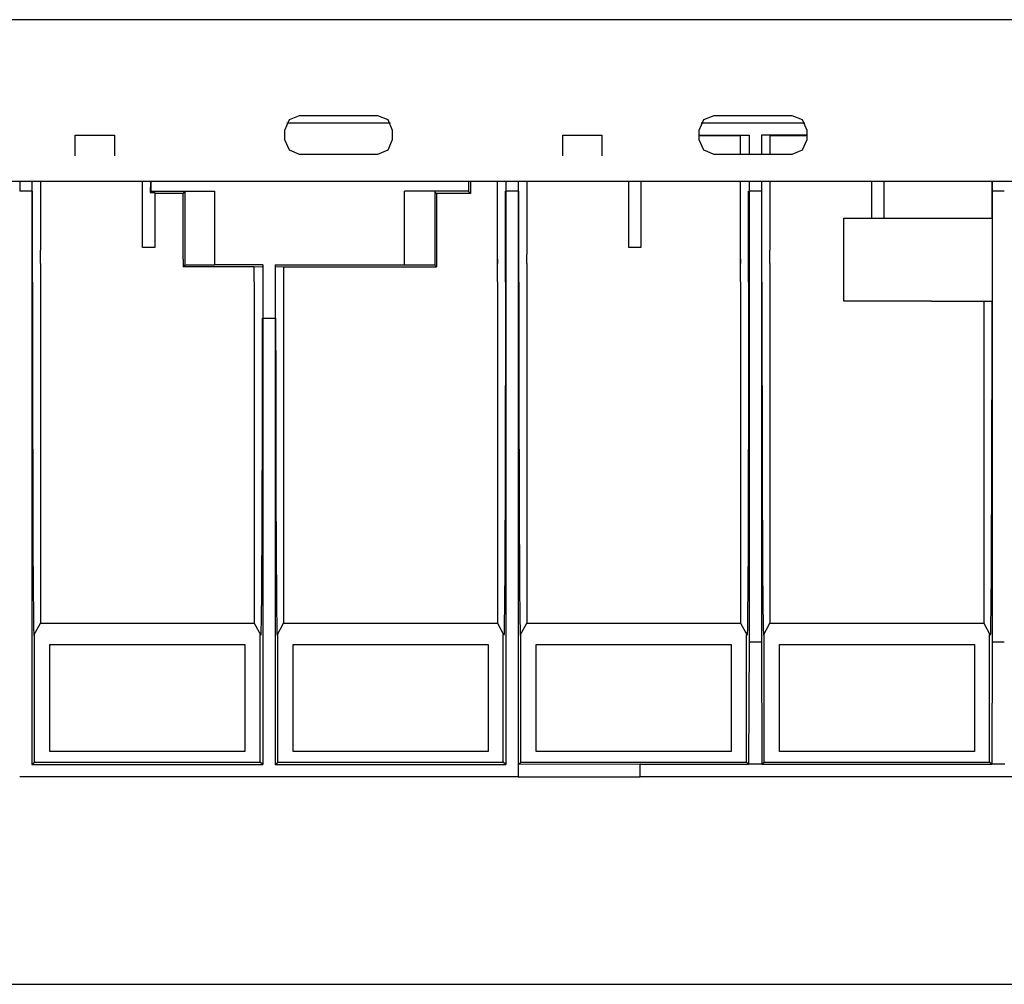
# Model space of a CAD drawing. Units: inches. Extents: x 0.5 to 42.1, y -19.2 to 29.1.
# Drawn here: x 31.5 to 34, y -8.3 to -5.8 of the extents above; entities that cross this region are included whole.
import ezdxf

# ---------------------------------------------------------------- set-up
doc = ezdxf.new("R2010")
doc.units = ezdxf.units.IN
doc.header["$MEASUREMENT"] = 0
doc.layers.add('Layer 1', color=7, linetype='Continuous')

# ---------------------------------------------------------------- blocks, each defined once
blk = doc.blocks.new('Polyline_2845', base_point=(21809.9375, -4234.8169))
at = {"layer": 'Layer 1', "color": 0, "linetype": 'Continuous'}
for p, q in [((33.5819, -6.564), (33.5819, -6.3519)), ((33.8055, -6.564), (33.5819, -6.564))]:
    blk.add_line(p, q, dxfattribs=at)
blk = doc.blocks.new('Polyline_2859', base_point=(20528.8301, -4146.1113))
at = {"layer": 'Layer 1', "color": 0, "linetype": 'Continuous'}
for p, q in [((31.7887, -6.4265), (31.7887, -6.2579)), ((31.8198, -6.4265), (31.7887, -6.4265))]:
    blk.add_line(p, q, dxfattribs=at)
blk = doc.blocks.new('Polyline_2860', base_point=(20521.9844, -4037.3354))
at = {"layer": 'Layer 1', "color": 0, "linetype": 'Continuous'}
for p, q in [((31.8092, -6.2579), (31.8082, -6.2863)), ((31.8082, -6.2863), (31.8198, -6.2863)), ((31.8198, -6.2863), (31.8198, -6.4265))]:
    blk.add_line(p, q, dxfattribs=at)
blk = doc.blocks.new('Polyline_2861', base_point=(21330.8477, -4037.3354))
at = {"layer": 'Layer 1', "color": 0, "linetype": 'Continuous'}
for p, q in [((33.0629, -6.2579), (33.0629, -6.4265)), ((33.0629, -6.4265), (33.0318, -6.4265))]:
    blk.add_line(p, q, dxfattribs=at)
blk = doc.blocks.new('Polyline_2872', base_point=(21880.9277, -4977.8228))
at = {"layer": 'Layer 1', "color": 0, "linetype": 'Continuous'}
for p, q in [((33.4168, -7.7156), (33.4168, -7.4415)), ((33.4168, -7.4415), (33.9155, -7.4415)), ((33.9155, -7.4415), (33.9155, -7.7156)), ((33.9155, -7.7156), (33.4168, -7.7156))]:
    blk.add_line(p, q, dxfattribs=at)
blk = doc.blocks.new('Polyline_2873', base_point=(21479.6309, -4977.8228))
at = {"layer": 'Layer 1', "color": 0, "linetype": 'Continuous'}
for p, q in [((32.7949, -7.7156), (32.7949, -7.4415)), ((32.7949, -7.4415), (33.2935, -7.4415)), ((33.2935, -7.4415), (33.2935, -7.7156)), ((33.2935, -7.7156), (32.7949, -7.7156))]:
    blk.add_line(p, q, dxfattribs=at)
blk = doc.blocks.new('Polyline_2874', base_point=(21078.9551, -4977.8228))
at = {"layer": 'Layer 1', "color": 0, "linetype": 'Continuous'}
for p, q in [((32.1738, -7.7156), (32.1738, -7.4415)), ((32.1738, -7.4415), (32.6724, -7.4415)), ((32.6724, -7.4415), (32.6724, -7.7156)), ((32.6724, -7.7156), (32.1738, -7.7156))]:
    blk.add_line(p, q, dxfattribs=at)
blk = doc.blocks.new('Polyline_2875', base_point=(20677.6582, -4977.8228))
at = {"layer": 'Layer 1', "color": 0, "linetype": 'Continuous'}
for p, q in [((31.5518, -7.7156), (31.5518, -7.4415)), ((31.5518, -7.4415), (32.0505, -7.4415)), ((32.0505, -7.4415), (32.0505, -7.7156)), ((32.0505, -7.7156), (31.5518, -7.7156))]:
    blk.add_line(p, q, dxfattribs=at)
blk = doc.blocks.new('Polyline_2888', base_point=(21128.1875, -5019.6309))
at = {"layer": 'Layer 1', "color": 0, "linetype": 'Continuous'}
for p, q in [((33.0611, -7.7476), (32.7488, -7.7485)), ((32.7488, -7.7485), (32.7488, -7.7804)), ((33.0611, -7.7804), (33.0611, -7.7476)), ((32.7488, -7.7804), (33.0611, -7.7804))]:
    blk.add_line(p, q, dxfattribs=at)
blk = doc.blocks.new('Polyline_2903', base_point=(21128.1875, -4053.3606))
at = {"layer": 'Layer 1', "color": 0, "linetype": 'Continuous'}
for p, q in [((32.7488, -6.2827), (32.7488, -7.7485)), ((32.7488, -7.7485), (32.7559, -7.7423))]:
    blk.add_line(p, q, dxfattribs=at)
blk = doc.blocks.new('Polyline_2904', base_point=(21509.4141, -4053.3606))
at = {"layer": 'Layer 1', "color": 0, "linetype": 'Continuous'}
for p, q in [((33.3397, -6.2827), (33.3397, -7.4353)), ((33.3397, -7.4353), (33.3379, -7.7476)), ((33.3379, -7.7476), (33.3326, -7.7423))]:
    blk.add_line(p, q, dxfattribs=at)
blk = doc.blocks.new('Polyline_2905', base_point=(21529.4395, -4053.3606))
at = {"layer": 'Layer 1', "color": 0, "linetype": 'Continuous'}
for p, q in [((33.3707, -6.2827), (33.3707, -7.4353)), ((33.3707, -7.4353), (33.3716, -7.7476)), ((33.3716, -7.7476), (33.3778, -7.7423))]:
    blk.add_line(p, q, dxfattribs=at)
blk = doc.blocks.new('Polyline_2906', base_point=(21910.1113, -4053.3606))
at = {"layer": 'Layer 1', "color": 0, "linetype": 'Continuous'}
for p, q in [((33.9607, -6.2827), (33.9607, -7.4353)), ((33.9607, -7.4353), (33.9599, -7.7476)), ((33.9599, -7.7476), (33.9537, -7.7423))]:
    blk.add_line(p, q, dxfattribs=at)
blk = doc.blocks.new('Polyline_2927', base_point=(20575.7715, -4150.6899))
at = {"layer": 'Layer 1', "color": 0, "linetype": 'Continuous'}
for p, q in [((31.8925, -6.2889), (31.8197, -6.2889)), ((31.8925, -6.4336), (31.8925, -6.2889))]:
    blk.add_line(p, q, dxfattribs=at)
blk = doc.blocks.new('Polyline_2928', base_point=(21049.75, -4037.3354))
at = {"layer": 'Layer 1', "color": 0, "linetype": 'Continuous'}
for p, q in [((32.6272, -6.2579), (32.6272, -6.2889)), ((32.6272, -6.2889), (32.5402, -6.2889)), ((32.5402, -6.2889), (32.5402, -6.4336))]:
    blk.add_line(p, q, dxfattribs=at)
blk = doc.blocks.new('Polyline_2943', base_point=(20521.3848, -4055.6499))
at = {"layer": 'Layer 1', "color": 0, "linetype": 'Continuous'}
for p, q in [((31.8109, -6.2836), (31.8109, -6.2579)), ((31.8082, -6.2863), (31.8109, -6.2836))]:
    blk.add_line(p, q, dxfattribs=at)
blk = doc.blocks.new('Polyline_2944', base_point=(21046.3047, -4037.3354))
at = {"layer": 'Layer 1', "color": 0, "linetype": 'Continuous'}
for p, q in [((32.6218, -6.2579), (32.6218, -6.2836)), ((32.6218, -6.2836), (32.6272, -6.2889))]:
    blk.add_line(p, q, dxfattribs=at)
blk = doc.blocks.new('Polyline_2945', base_point=(20993.6504, -4057.3613))
at = {"layer": 'Layer 1', "color": 0, "linetype": 'Continuous'}
for p, q in [((32.5402, -6.2889), (32.5358, -6.2845)), ((32.5358, -6.2845), (32.5358, -6.4717)), ((32.5358, -6.4717), (32.5402, -6.4762))]:
    blk.add_line(p, q, dxfattribs=at)
blk = doc.blocks.new('Polyline_2946', base_point=(20627.293, -4175.2944))
at = {"layer": 'Layer 1', "color": 0, "linetype": 'Continuous'}
for p, q in [((31.8978, -6.4717), (31.8925, -6.4762)), ((31.9724, -6.4717), (31.8978, -6.4717))]:
    blk.add_line(p, q, dxfattribs=at)
blk = doc.blocks.new('Polyline_2947', base_point=(20579.1953, -4175.2944))
at = {"layer": 'Layer 1', "color": 0, "linetype": 'Continuous'}
for p, q in [((31.8978, -6.2845), (31.8925, -6.2889)), ((31.8978, -6.4717), (31.8978, -6.2845))]:
    blk.add_line(p, q, dxfattribs=at)
blk = doc.blocks.new('Polyline_2978', base_point=(20340.5059, -4165.5596))
at = {"layer": 'Layer 1', "color": 0, "linetype": 'Continuous'}
for p, q in [((31.5279, -6.4451), (31.5279, -6.4336)), ((31.5279, -6.4566), (31.5279, -6.4451))]:
    blk.add_line(p, q, dxfattribs=at)
blk = doc.blocks.new('Polyline_2979', base_point=(21543.1973, -4165.5596))
at = {"layer": 'Layer 1', "color": 0, "linetype": 'Continuous'}
for p, q in [((33.392, -6.4451), (33.392, -6.4336)), ((33.392, -6.4566), (33.392, -6.4451))]:
    blk.add_line(p, q, dxfattribs=at)
blk = doc.blocks.new('Polyline_2999', base_point=(20327.3477, -4203.3442))
at = {"layer": 'Layer 1', "color": 0, "linetype": 'Continuous'}
for p, q in [((31.5075, -6.5152), (31.5075, -6.6935)), ((31.5075, -6.6935), (31.5075, -6.8639)), ((31.5075, -6.8639), (31.5084, -7.02)), ((31.5084, -7.02), (31.5084, -7.091)), ((31.5084, -7.091), (31.5084, -7.1567)), ((31.5084, -7.1567), (31.5084, -7.2153)), ((31.5084, -7.2153), (31.5092, -7.2685)), ((31.5092, -7.2685), (31.5092, -7.3129)), ((31.5092, -7.3129), (31.5101, -7.351)), ((31.5101, -7.351), (31.5101, -7.3803)), ((31.5101, -7.3803), (31.5101, -7.4016)), ((31.5101, -7.4016), (31.511, -7.414)), ((31.511, -7.414), (31.511, -7.4184))]:
    blk.add_line(p, q, dxfattribs=at)
blk = doc.blocks.new('Polyline_3000', base_point=(20327.3477, -4203.3442))
at = {"layer": 'Layer 1', "color": 0, "linetype": 'Continuous'}
for p, q in [((31.5075, -6.4451), (31.5075, -6.2827)), ((31.5075, -6.469), (31.5075, -6.4451)), ((31.5075, -6.5152), (31.5075, -6.469))]:
    blk.add_line(p, q, dxfattribs=at)
blk = doc.blocks.new('Polyline_3001', base_point=(20706.2852, -4262.8887))
at = {"layer": 'Layer 1', "color": 0, "linetype": 'Continuous'}
for p, q in [((32.0948, -6.6075), (32.0948, -6.7716)), ((32.0948, -6.7716), (32.0948, -6.926)), ((32.0948, -6.926), (32.0939, -7.0662)), ((32.0939, -7.0662), (32.0939, -7.1877)), ((32.0939, -7.1877), (32.093, -7.2401)), ((32.093, -7.2401), (32.093, -7.2862)), ((32.093, -7.2862), (32.093, -7.3261)), ((32.093, -7.3261), (32.0922, -7.359)), ((32.0922, -7.359), (32.0922, -7.3847)), ((32.0922, -7.3847), (32.0913, -7.4033)), ((32.0913, -7.4033), (32.0913, -7.4149)), ((32.0913, -7.4149), (32.0913, -7.4184))]:
    blk.add_line(p, q, dxfattribs=at)
blk = doc.blocks.new('Polyline_3002', base_point=(20728.0449, -4262.8887))
at = {"layer": 'Layer 1', "color": 0, "linetype": 'Continuous'}
for p, q in [((32.1285, -6.6075), (32.1294, -6.7716)), ((32.1294, -6.7716), (32.1294, -6.926)), ((32.1294, -6.926), (32.1294, -7.0662)), ((32.1294, -7.0662), (32.1303, -7.1877)), ((32.1303, -7.1877), (32.1303, -7.2401)), ((32.1303, -7.2401), (32.1312, -7.2862)), ((32.1312, -7.2862), (32.1312, -7.3261)), ((32.1312, -7.3261), (32.1312, -7.359)), ((32.1312, -7.359), (32.1321, -7.3847)), ((32.1321, -7.3847), (32.1321, -7.4033)), ((32.1321, -7.4033), (32.1321, -7.4149)), ((32.1321, -7.4149), (32.133, -7.4184))]:
    blk.add_line(p, q, dxfattribs=at)
blk = doc.blocks.new('Polyline_3003', base_point=(21107.5605, -4203.3442))
at = {"layer": 'Layer 1', "color": 0, "linetype": 'Continuous'}
for p, q in [((32.7168, -6.5152), (32.7168, -6.6935)), ((32.7168, -6.6935), (32.7159, -6.8639)), ((32.7159, -6.8639), (32.7159, -7.02)), ((32.7159, -7.02), (32.7159, -7.091)), ((32.7159, -7.091), (32.715, -7.1567)), ((32.715, -7.1567), (32.715, -7.2153)), ((32.715, -7.2153), (32.715, -7.2685)), ((32.715, -7.2685), (32.7141, -7.3129)), ((32.7141, -7.3129), (32.7141, -7.351)), ((32.7141, -7.351), (32.7133, -7.3803)), ((32.7133, -7.3803), (32.7133, -7.4016)), ((32.7133, -7.414), (32.7124, -7.4184)), ((32.7133, -7.4016), (32.7133, -7.414))]:
    blk.add_line(p, q, dxfattribs=at)
blk = doc.blocks.new('Polyline_3004', base_point=(21107.5605, -4203.3442))
at = {"layer": 'Layer 1', "color": 0, "linetype": 'Continuous'}
for p, q in [((32.7168, -6.4451), (32.7168, -6.2827)), ((32.7168, -6.469), (32.7168, -6.4451)), ((32.7168, -6.5152), (32.7168, -6.469))]:
    blk.add_line(p, q, dxfattribs=at)
blk = doc.blocks.new('Polyline_3005', base_point=(21129.3418, -4203.3442))
at = {"layer": 'Layer 1', "color": 0, "linetype": 'Continuous'}
for p, q in [((32.7505, -6.5152), (32.7505, -6.6935)), ((32.7505, -6.6935), (32.7505, -6.8639)), ((32.7505, -6.8639), (32.7514, -7.02)), ((32.7514, -7.02), (32.7514, -7.091)), ((32.7514, -7.091), (32.7514, -7.1567)), ((32.7514, -7.1567), (32.7522, -7.2153)), ((32.7522, -7.2153), (32.7522, -7.2685)), ((32.7522, -7.2685), (32.7522, -7.3129)), ((32.7522, -7.3129), (32.7532, -7.351)), ((32.7532, -7.351), (32.7532, -7.3803)), ((32.7532, -7.3803), (32.7541, -7.4016)), ((32.7541, -7.4016), (32.7541, -7.414)), ((32.7541, -7.414), (32.7541, -7.4184))]:
    blk.add_line(p, q, dxfattribs=at)
blk = doc.blocks.new('Polyline_3006', base_point=(21129.3418, -4203.3442))
at = {"layer": 'Layer 1', "color": 0, "linetype": 'Continuous'}
for p, q in [((32.7505, -6.4451), (32.7505, -6.2827)), ((32.7505, -6.469), (32.7505, -6.4451)), ((32.7505, -6.5152), (32.7505, -6.469))]:
    blk.add_line(p, q, dxfattribs=at)
blk = doc.blocks.new('Polyline_3007', base_point=(21508.2793, -4203.3442))
at = {"layer": 'Layer 1', "color": 0, "linetype": 'Continuous'}
for p, q in [((33.3379, -6.5152), (33.3379, -6.6935)), ((33.3379, -6.6935), (33.3379, -6.8639)), ((33.3379, -6.8639), (33.3369, -7.02)), ((33.3369, -7.02), (33.3369, -7.091)), ((33.3369, -7.091), (33.3369, -7.1567)), ((33.3369, -7.1567), (33.3369, -7.2153)), ((33.3369, -7.2153), (33.336, -7.2685)), ((33.336, -7.2685), (33.336, -7.3129)), ((33.336, -7.3129), (33.3352, -7.351)), ((33.3352, -7.351), (33.3352, -7.3803)), ((33.3352, -7.3803), (33.3352, -7.4016)), ((33.3352, -7.4016), (33.3343, -7.414)), ((33.3343, -7.414), (33.3343, -7.4184))]:
    blk.add_line(p, q, dxfattribs=at)
blk = doc.blocks.new('Polyline_3008', base_point=(21508.2793, -4203.3442))
at = {"layer": 'Layer 1', "color": 0, "linetype": 'Continuous'}
for p, q in [((33.3379, -6.4451), (33.3379, -6.2827)), ((33.3379, -6.469), (33.3379, -6.4451)), ((33.3379, -6.5152), (33.3379, -6.469))]:
    blk.add_line(p, q, dxfattribs=at)
blk = doc.blocks.new('Polyline_3009', base_point=(21530.0391, -4203.3442))
at = {"layer": 'Layer 1', "color": 0, "linetype": 'Continuous'}
for p, q in [((33.3716, -6.5152), (33.3716, -6.6935)), ((33.3716, -6.6935), (33.3725, -6.8639)), ((33.3725, -6.8639), (33.3725, -7.02)), ((33.3725, -7.02), (33.3725, -7.091)), ((33.3725, -7.091), (33.3733, -7.1567)), ((33.3733, -7.1567), (33.3733, -7.2153)), ((33.3733, -7.2153), (33.3733, -7.2685)), ((33.3733, -7.2685), (33.3743, -7.3129)), ((33.3743, -7.3129), (33.3743, -7.351)), ((33.3743, -7.351), (33.3751, -7.3803)), ((33.3751, -7.3803), (33.3751, -7.4016)), ((33.3751, -7.4016), (33.376, -7.414)), ((33.376, -7.414), (33.376, -7.4184))]:
    blk.add_line(p, q, dxfattribs=at)
blk = doc.blocks.new('Polyline_3010', base_point=(21530.0391, -4203.3442))
at = {"layer": 'Layer 1', "color": 0, "linetype": 'Continuous'}
for p, q in [((33.3716, -6.4451), (33.3716, -6.2827)), ((33.3716, -6.469), (33.3716, -6.4451)), ((33.3716, -6.5152), (33.3716, -6.469))]:
    blk.add_line(p, q, dxfattribs=at)
blk = doc.blocks.new('Polyline_3011', base_point=(21909.5547, -4234.8169))
at = {"layer": 'Layer 1', "color": 0, "linetype": 'Continuous'}
for p, q in [((33.9598, -6.564), (33.9598, -6.7343)), ((33.9598, -6.7343), (33.959, -6.8967)), ((33.959, -6.8967), (33.959, -7.0449)), ((33.959, -7.0449), (33.9581, -7.1727)), ((33.9581, -7.1727), (33.9581, -7.2285)), ((33.9581, -7.2285), (33.9581, -7.2783)), ((33.9581, -7.2783), (33.9572, -7.32)), ((33.9572, -7.32), (33.9572, -7.3555)), ((33.9572, -7.3555), (33.9563, -7.383)), ((33.9563, -7.383), (33.9563, -7.4025)), ((33.9563, -7.414), (33.9554, -7.4184)), ((33.9563, -7.4025), (33.9563, -7.414))]:
    blk.add_line(p, q, dxfattribs=at)
blk = doc.blocks.new('Polyline_3035', base_point=(20397.7598, -3994.9497))
at = {"layer": 'Layer 1', "color": 0, "linetype": 'Continuous'}
for p, q in [((31.6166, -6.1922), (31.6166, -6.1399)), ((31.6166, -6.1399), (31.7168, -6.1399)), ((31.7168, -6.1399), (31.7168, -6.1922))]:
    blk.add_line(p, q, dxfattribs=at)
blk = doc.blocks.new('Polyline_3036', base_point=(21202.0234, -3994.9497))
at = {"layer": 'Layer 1', "color": 0, "linetype": 'Continuous'}
for p, q in [((32.8632, -6.1922), (32.8632, -6.1399)), ((32.8632, -6.1399), (32.9626, -6.1399)), ((32.9626, -6.1399), (32.9626, -6.1922))]:
    blk.add_line(p, q, dxfattribs=at)
blk = doc.blocks.new('Polyline_3052', base_point=(21451.6035, -3992.6826))
at = {"layer": 'Layer 1', "color": 0, "linetype": 'Continuous'}
for p, q in [((33.2234, -6.178), (33.2119, -6.1514)), ((33.2501, -6.1887), (33.2234, -6.178))]:
    blk.add_line(p, q, dxfattribs=at)
blk = doc.blocks.new('Polyline_3053', base_point=(21426.998, -3952.6084))
at = {"layer": 'Layer 1', "color": 0, "linetype": 'Continuous'}
for p, q in [((33.2234, -6.1), (33.25, -6.0893)), ((33.2119, -6.1266), (33.2234, -6.1))]:
    blk.add_line(p, q, dxfattribs=at)
blk = doc.blocks.new('Polyline_3054', base_point=(21579.8262, -3928.5593))
at = {"layer": 'Layer 1', "color": 0, "linetype": 'Continuous'}
for p, q in [((33.4488, -6.0893), (33.4754, -6.1)), ((33.4754, -6.1), (33.4869, -6.1266))]:
    blk.add_line(p, q, dxfattribs=at)
blk = doc.blocks.new('Polyline_3055', base_point=(21604.4531, -3968.6335))
at = {"layer": 'Layer 1', "color": 0, "linetype": 'Continuous'}
for p, q in [((33.4869, -6.1514), (33.4754, -6.178)), ((33.4754, -6.178), (33.4488, -6.1887))]:
    blk.add_line(p, q, dxfattribs=at)
blk = doc.blocks.new('Polyline_3056', base_point=(20920.3926, -3968.6335))
at = {"layer": 'Layer 1', "color": 0, "linetype": 'Continuous'}
for p, q in [((32.4267, -6.1514), (32.416, -6.178)), ((32.416, -6.178), (32.3894, -6.1887))]:
    blk.add_line(p, q, dxfattribs=at)
blk = doc.blocks.new('Polyline_3057', base_point=(20896.3438, -3928.5593))
at = {"layer": 'Layer 1', "color": 0, "linetype": 'Continuous'}
for p, q in [((32.3894, -6.0893), (32.416, -6.1)), ((32.416, -6.1), (32.4267, -6.1266))]:
    blk.add_line(p, q, dxfattribs=at)
blk = doc.blocks.new('Polyline_3058', base_point=(20743.5137, -3952.6084))
at = {"layer": 'Layer 1', "color": 0, "linetype": 'Continuous'}
for p, q in [((32.164, -6.1), (32.1897, -6.0893)), ((32.1525, -6.1266), (32.164, -6.1))]:
    blk.add_line(p, q, dxfattribs=at)
blk = doc.blocks.new('Polyline_3059', base_point=(20767.541, -3992.6826))
at = {"layer": 'Layer 1', "color": 0, "linetype": 'Continuous'}
for p, q in [((32.164, -6.178), (32.1525, -6.1514)), ((32.1897, -6.1887), (32.164, -6.178))]:
    blk.add_line(p, q, dxfattribs=at)

msp = doc.modelspace()

# ---------------------------------------------------------------- linework, layer by layer
at = {"layer": 'Layer 1', "color": 7, "linetype": 'Continuous'}
for p, q in [((36.8772, -5.8444), (24.4368, -5.8444)), ((32.1898, -6.0893), (32.3894, -6.0893)), ((33.2501, -6.0893), (33.4488, -6.0893)), ((32.4222, -6.1088), (32.1578, -6.1088)), ((33.4816, -6.1088), (33.2172, -6.1088)), ((32.1525, -6.1514), (32.1525, -6.1266)), ((32.4267, -6.1266), (32.4267, -6.1514)), ((33.2119, -6.1514), (33.2119, -6.1266)), ((33.2119, -6.1399), (33.3397, -6.1399)), ((33.2119, -6.1408), (33.3175, -6.1408)), ((33.3175, -6.1887), (33.3175, -6.1408)), ((33.3397, -6.1399), (33.3397, -6.1887)), ((33.3707, -6.1399), (33.3707, -6.1887)), ((33.487, -6.1399), (33.3707, -6.1399)), ((33.392, -6.1408), (33.487, -6.1408)), ((33.392, -6.1408), (33.392, -6.1887)), ((33.487, -6.1266), (33.487, -6.1514)), ((32.3894, -6.1887), (32.1898, -6.1887)), ((33.4488, -6.1887), (33.2501, -6.1887)), ((36.5782, -6.2579), (30.9565, -6.2579)), ((31.4747, -6.2579), (31.4747, -6.2827)), ((31.5057, -6.2579), (31.5057, -6.2827)), ((31.5278, -6.2579), (31.5278, -6.4336)), ((32.6964, -6.4336), (32.6964, -6.2579)), ((32.7177, -6.2579), (32.7177, -6.2827)), ((32.7488, -6.2579), (32.7488, -6.2827)), ((32.7709, -6.2579), (32.7709, -6.4336)), ((33.0318, -6.4265), (33.0318, -6.2579)), ((33.3175, -6.4336), (33.3175, -6.2579)), ((33.3397, -6.2579), (33.3397, -6.2827)), ((33.3707, -6.2579), (33.3707, -6.2827)), ((33.392, -6.2579), (33.392, -6.4336)), ((33.6529, -6.3519), (33.6529, -6.2579)), ((33.6848, -6.3519), (33.6848, -6.2579)), ((33.9599, -6.2579), (33.9599, -6.3519)), ((33.9607, -6.2579), (33.9607, -6.2827)), ((31.5057, -6.2827), (31.4747, -6.2827)), ((31.5057, -6.2827), (31.5057, -7.7485)), ((31.8109, -6.2827), (31.9724, -6.2827)), ((31.9724, -6.2827), (31.9724, -6.4708)), ((32.4586, -6.4708), (32.4586, -6.2827)), ((32.6218, -6.2827), (32.4586, -6.2827)), ((32.7177, -6.2827), (32.7177, -7.7485)), ((32.7488, -6.2827), (32.7177, -6.2827)), ((33.3707, -6.2827), (33.3397, -6.2827)), ((33.9918, -6.2827), (33.9607, -6.2827)), ((33.5819, -6.3519), (33.8055, -6.3519)), ((33.8055, -6.3519), (33.9607, -6.3519)), ((31.8925, -6.4566), (31.8925, -6.4336)), ((32.5402, -6.4336), (32.5402, -6.4566)), ((32.6964, -6.4451), (32.6964, -6.4336)), ((32.7709, -6.4336), (32.7709, -6.4451)), ((33.3175, -6.4451), (33.3175, -6.4336)), ((31.5278, -6.4682), (31.5278, -6.4566)), ((31.5278, -6.4682), (31.5278, -6.5143)), ((31.8925, -6.4566), (31.8925, -6.4762)), ((32.5402, -6.4566), (32.5402, -6.4762)), ((32.6964, -6.4682), (32.6964, -6.4451)), ((32.6964, -6.4566), (32.6964, -6.4682)), ((32.6964, -6.5143), (32.6964, -6.4682)), ((32.7709, -6.4566), (32.7709, -6.4451)), ((32.7709, -6.4682), (32.7709, -6.4566)), ((32.7709, -6.4682), (32.7709, -6.5143)), ((33.3175, -6.4682), (33.3175, -6.4451)), ((33.3175, -6.4566), (33.3175, -6.4682)), ((33.3175, -6.5143), (33.3175, -6.4682)), ((33.392, -6.4682), (33.392, -6.4566)), ((33.392, -6.4682), (33.392, -6.5143)), ((32.0744, -6.4762), (31.8925, -6.4762)), ((32.0966, -6.4708), (31.9724, -6.4708)), ((32.0744, -6.4762), (32.0948, -6.4752)), ((32.0744, -6.5143), (32.0744, -6.4762)), ((32.0966, -6.4708), (32.0966, -6.6075)), ((32.1277, -6.4708), (32.1277, -6.6075)), ((32.1277, -6.4708), (32.4586, -6.4708)), ((32.1285, -6.4752), (32.149, -6.4762)), ((32.149, -6.4762), (32.5402, -6.4762)), ((32.149, -6.4762), (32.149, -6.5143)), ((32.5358, -6.4717), (32.4586, -6.4717)), ((31.5278, -6.5143), (31.5278, -7.3874)), ((32.0744, -6.5143), (32.0744, -7.3874)), ((32.149, -6.5143), (32.149, -7.3874)), ((32.6964, -6.5143), (32.6964, -7.3874)), ((32.7709, -6.5143), (32.7709, -7.3874)), ((33.3175, -6.5143), (33.3175, -7.3874)), ((33.392, -6.5143), (33.392, -7.3874)), ((33.8055, -6.564), (33.9607, -6.564)), ((33.9395, -6.564), (33.9395, -7.3874)), ((32.0966, -6.6075), (32.0966, -7.7485)), ((32.0966, -6.6075), (32.1277, -6.6075)), ((32.1277, -6.6075), (32.1277, -7.7485)), ((31.511, -7.4184), (31.5278, -7.3874)), ((31.5278, -7.3874), (32.0744, -7.3874)), ((32.0744, -7.3874), (32.0913, -7.4184)), ((32.133, -7.4184), (32.149, -7.3874)), ((32.149, -7.3874), (32.6964, -7.3874)), ((32.6964, -7.3874), (32.7124, -7.4184)), ((32.7541, -7.4184), (32.7709, -7.3874)), ((32.7709, -7.3874), (33.3175, -7.3874)), ((33.3175, -7.3874), (33.3344, -7.4184)), ((33.376, -7.4184), (33.392, -7.3874)), ((33.392, -7.3874), (33.9395, -7.3874)), ((33.9395, -7.3874), (33.9554, -7.4184)), ((31.5128, -7.7423), (31.5128, -7.4167)), ((32.0895, -7.7423), (32.0895, -7.4167)), ((32.1347, -7.7423), (32.1347, -7.4167)), ((32.7106, -7.7423), (32.7106, -7.4167)), ((32.7559, -7.7423), (32.7559, -7.4167)), ((33.3326, -7.7423), (33.3326, -7.4167)), ((33.3778, -7.7423), (33.3778, -7.4167)), ((33.9536, -7.7423), (33.9536, -7.4167)), ((33.3397, -7.4353), (33.3707, -7.4353)), ((33.9607, -7.4353), (33.9918, -7.4353)), ((31.5057, -7.7485), (31.5128, -7.7423)), ((31.5057, -7.7485), (32.0966, -7.7485)), ((31.5128, -7.7423), (32.0895, -7.7423)), ((32.0966, -7.7485), (32.0895, -7.7423)), ((32.1277, -7.7485), (32.1347, -7.7423)), ((32.1277, -7.7485), (32.7177, -7.7485)), ((32.1347, -7.7423), (32.7106, -7.7423)), ((32.7177, -7.7485), (32.7106, -7.7423)), ((32.7559, -7.7423), (33.3326, -7.7423)), ((33.0611, -7.7476), (33.3379, -7.7476)), ((33.3716, -7.7476), (33.3379, -7.7476)), ((33.3716, -7.7476), (33.9599, -7.7476)), ((33.3778, -7.7423), (33.9536, -7.7423)), ((33.9935, -7.7476), (33.9599, -7.7476)), ((32.7488, -7.7804), (31.4747, -7.7804)), ((36.1355, -7.7804), (33.0611, -7.7804)), ((24.5454, -8.3107), (36.882, -8.3107))]:
    msp.add_line(p, q, dxfattribs=at)

# ---------------------------------------------------------------- block references
for name, p in [('Polyline_3058', (20743.5137, -3952.6084)), ('Polyline_3057', (20896.3438, -3928.5593)), ('Polyline_3053', (21426.998, -3952.6084)), ('Polyline_3054', (21579.8262, -3928.5593)), ('Polyline_3035', (20397.7598, -3994.9497)), ('Polyline_3036', (21202.0234, -3994.9497)), ('Polyline_3059', (20767.541, -3992.6826)), ('Polyline_3056', (20920.3926, -3968.6335)), ('Polyline_3052', (21451.6035, -3992.6826)), ('Polyline_3055', (21604.4531, -3968.6335)), ('Polyline_2859', (20528.8301, -4146.1113)), ('Polyline_2860', (20521.9844, -4037.3354)), ('Polyline_2943', (20521.3848, -4055.6499)), ('Polyline_2928', (21049.75, -4037.3354)), ('Polyline_2944', (21046.3047, -4037.3354)), ('Polyline_2861', (21330.8477, -4037.3354)), ('Polyline_3000', (20327.3477, -4203.3442)), ('Polyline_2927', (20575.7715, -4150.6899)), ('Polyline_2947', (20579.1953, -4175.2944)), ('Polyline_2945', (20993.6504, -4057.3613)), ('Polyline_3004', (21107.5605, -4203.3442)), ('Polyline_2903', (21128.1875, -4053.3606)), ('Polyline_3006', (21129.3418, -4203.3442)), ('Polyline_2904', (21509.4141, -4053.3606)), ('Polyline_3008', (21508.2793, -4203.3442)), ('Polyline_2905', (21529.4395, -4053.3606)), ('Polyline_3010', (21530.0391, -4203.3442)), ('Polyline_2906', (21910.1113, -4053.3606)), ('Polyline_2845', (21809.9375, -4234.8169)), ('Polyline_2978', (20340.5059, -4165.5596)), ('Polyline_2979', (21543.1973, -4165.5596)), ('Polyline_2946', (20627.293, -4175.2944)), ('Polyline_2999', (20327.3477, -4203.3442)), ('Polyline_3003', (21107.5605, -4203.3442)), ('Polyline_3005', (21129.3418, -4203.3442)), ('Polyline_3007', (21508.2793, -4203.3442)), ('Polyline_3009', (21530.0391, -4203.3442)), ('Polyline_3011', (21909.5547, -4234.8169)), ('Polyline_3001', (20706.2852, -4262.8887)), ('Polyline_3002', (20728.0449, -4262.8887)), ('Polyline_2875', (20677.6582, -4977.8228)), ('Polyline_2874', (21078.9551, -4977.8228)), ('Polyline_2873', (21479.6309, -4977.8228)), ('Polyline_2872', (21880.9277, -4977.8228)), ('Polyline_2888', (21128.1875, -5019.6309))]:
    msp.add_blockref(name, p, dxfattribs=at)

doc.saveas('drawing.dxf')
